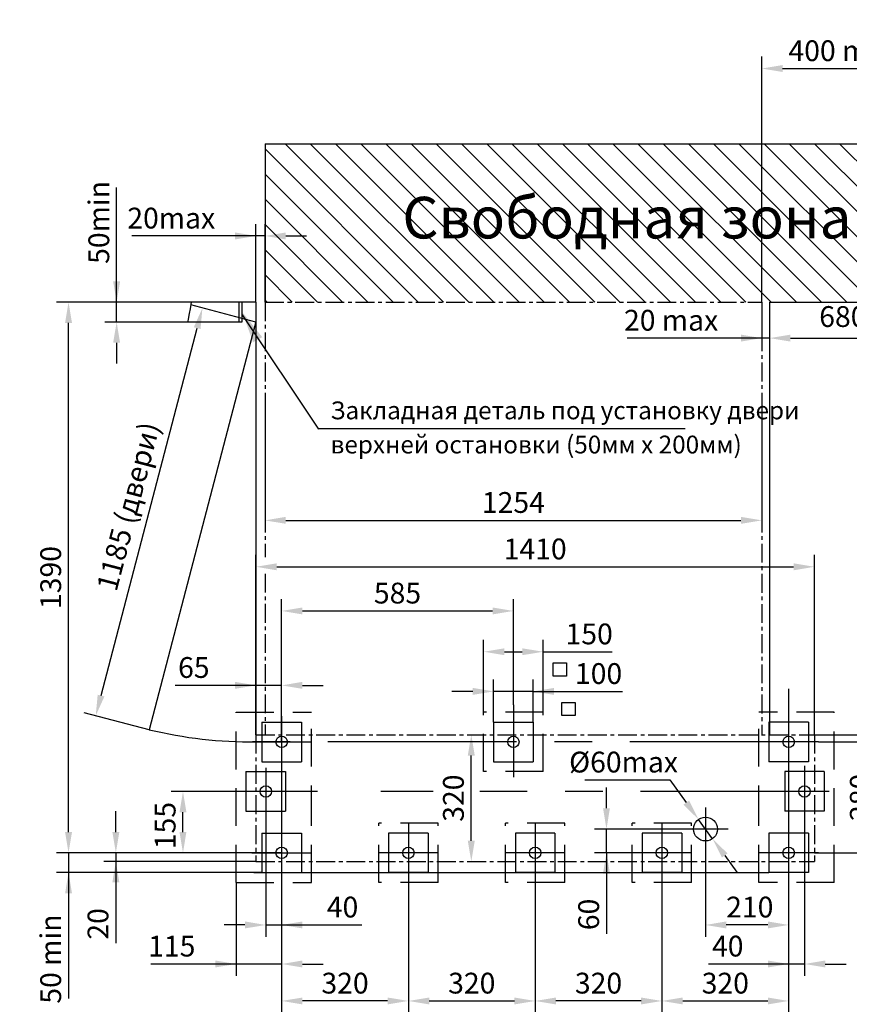
# Model space of a CAD drawing. Units: millimetres. Extents: x 257 to 862, y -77 to 763.
# Drawn here: x 457 to 597, y 66 to 232 of the extents above; entities that cross this region are included whole.
import ezdxf

# ---------------------------------------------------------------- set-up
doc = ezdxf.new("R2010")
doc.units = ezdxf.units.MM
doc.linetypes.add('CENTER', pattern=[50.8, 31.75, -6.35, 6.35, -6.35])
doc.linetypes.add('HIDDEN', pattern=[9.525, 6.35, -3.175])
doc.layers.add('ЕСКД_РАЗМЕРЫ', color=152, linetype='Continuous', lineweight=25)
doc.dimstyles.new('STANDARD$0', dxfattribs={"dimtxt": 3.5, "dimasz": 3.5, "dimexe": 2, "dimexo": 0, "dimgap": 1.25, "dimtad": 1, "dimdec": 3, "dimtxsty": 'Standard', "dimcen": 3.5, "dimclrd": 3, "dimclre": 1, "dimclrt": 3, "dimadec": 0, "dimazin": 2, "dimtfac": 1, "dimtdec": 3, "dimtmove": 0, "dimatfit": 3, "dimfxl": 1, "dimtolj": 1, "dimarcsym": 0})
doc.dimstyles.new('STANDARD$3', dxfattribs={"dimtxt": 3.5, "dimasz": 3.5, "dimexe": 2, "dimexo": 0, "dimgap": 1.25, "dimtad": 1, "dimtoh": 1, "dimdec": 3, "dimdsep": 46, "dimtxsty": 'Standard', "dimcen": 3.5, "dimclrd": 3, "dimclre": 1, "dimclrt": 3, "dimadec": 0, "dimazin": 0, "dimtfac": 1, "dimtdec": 3, "dimtmove": 0, "dimatfit": 0, "dimfxl": 1, "dimtolj": 1, "dimarcsym": 0})

# ---------------------------------------------------------------- blocks, each defined once
blk = doc.blocks.new('*D168')
at = {"layer": 'Defpoints', "color": 0}
for p in [(473.43, 184.25), (486.03, 184.25), (485.44, 180.91)]:
    blk.add_point(p, dxfattribs=at)
at = {"layer": 'ЕСКД_РАЗМЕРЫ', "color": 3, "linetype": 'Continuous', "lineweight": -2}
for p, q in [((473.43, 184.25), (473.43, 203.55)), ((473.43, 187.75), (473.43, 191.25)), ((473.43, 180.91), (473.43, 184.25)), ((473.43, 177.41), (473.43, 173.91))]:
    blk.add_line(p, q, dxfattribs=at)
at = {"layer": 'ЕСКД_РАЗМЕРЫ', "color": 1, "linetype": 'Continuous', "lineweight": -2}
for p, q in [((486.03, 184.25), (471.43, 184.25)), ((485.44, 180.91), (471.43, 180.91))]:
    blk.add_line(p, q, dxfattribs=at)
at = {"layer": 'ЕСКД_РАЗМЕРЫ', "color": 3}
for points in [[(472.84, 187.75), (474.01, 187.75), (473.43, 184.25)], [(474.01, 177.41), (472.84, 177.41), (473.43, 180.91)]]:
    blk.add_solid(points, dxfattribs=at)
at = {"layer": 'ЕСКД_РАЗМЕРЫ', "color": 3, "linetype": 'Continuous', "insert": (470.43, 197.67), "char_height": 3.5, "attachment_point": 5, "rotation": 90}
blk.add_mtext('\\A1;\\A1;50min', dxfattribs=at)
blk = doc.blocks.new('*D169')
at = {"layer": 'Defpoints', "color": 0}
for p in [(496.19, 91.58), (465.33, 88.25), (497.87, 88.25)]:
    blk.add_point(p, dxfattribs=at)
at = {"layer": 'ЕСКД_РАЗМЕРЫ', "color": 3, "linetype": 'Continuous', "lineweight": -2}
for p, q in [((465.33, 95.08), (465.33, 98.58)), ((465.33, 91.58), (465.33, 88.25)), ((465.33, 88.25), (465.33, 67.07)), ((465.33, 84.75), (465.33, 81.25))]:
    blk.add_line(p, q, dxfattribs=at)
at = {"layer": 'ЕСКД_РАЗМЕРЫ', "color": 1, "linetype": 'Continuous', "lineweight": -2}
for p, q in [((496.19, 91.58), (463.33, 91.58)), ((497.87, 88.25), (463.33, 88.25))]:
    blk.add_line(p, q, dxfattribs=at)
at = {"layer": 'ЕСКД_РАЗМЕРЫ', "color": 3}
for points in [[(464.75, 95.08), (465.92, 95.08), (465.33, 91.58)], [(465.92, 84.75), (464.75, 84.75), (465.33, 88.25)]]:
    blk.add_solid(points, dxfattribs=at)
at = {"layer": 'ЕСКД_РАЗМЕРЫ', "color": 3, "linetype": 'Continuous', "insert": (462.33, 73.7), "char_height": 3.5, "attachment_point": 5, "rotation": 90}
blk.add_mtext('\\A1;\\A1;50 min', dxfattribs=at)
blk = doc.blocks.new('*D170')
at = {"layer": 'Defpoints', "color": 0}
for p in [(501.2, 88.25), (493.53, 86.58), (493.53, 72.87)]:
    blk.add_point(p, dxfattribs=at)
at = {"layer": 'ЕСКД_РАЗМЕРЫ', "color": 1, "linetype": 'Continuous', "lineweight": -2}
for p, q in [((501.2, 88.25), (501.2, 70.87)), ((493.53, 86.58), (493.53, 70.87))]:
    blk.add_line(p, q, dxfattribs=at)
at = {"layer": 'ЕСКД_РАЗМЕРЫ', "color": 3, "linetype": 'Continuous', "lineweight": -2}
for p, q in [((493.53, 72.87), (479.21, 72.87)), ((490.03, 72.87), (486.53, 72.87)), ((501.2, 72.87), (493.53, 72.87)), ((504.7, 72.87), (508.2, 72.87))]:
    blk.add_line(p, q, dxfattribs=at)
at = {"layer": 'ЕСКД_РАЗМЕРЫ', "color": 3}
for points in [[(490.03, 72.29), (490.03, 73.46), (493.53, 72.87)], [(504.7, 73.46), (504.7, 72.29), (501.2, 72.87)]]:
    blk.add_solid(points, dxfattribs=at)
at = {"layer": 'ЕСКД_РАЗМЕРЫ', "color": 3, "linetype": 'Continuous', "insert": (482.71, 75.88), "char_height": 3.5, "attachment_point": 5}
blk.add_mtext('\\A1;115', dxfattribs=at)
blk = doc.blocks.new('*D171')
at = {"layer": 'Defpoints', "color": 0}
for p in [(501.2, 88.25), (522.53, 86.57), (501.2, 66.65)]:
    blk.add_point(p, dxfattribs=at)
at = {"layer": 'ЕСКД_РАЗМЕРЫ', "color": 1, "linetype": 'Continuous', "lineweight": -2}
for p, q in [((501.2, 88.25), (501.2, 64.65)), ((522.53, 86.57), (522.53, 64.65))]:
    blk.add_line(p, q, dxfattribs=at)
at = {"layer": 'ЕСКД_РАЗМЕРЫ', "color": 3, "linetype": 'Continuous', "lineweight": -2}
blk.add_line((519.03, 66.65), (504.7, 66.65), dxfattribs=at)
at = {"layer": 'ЕСКД_РАЗМЕРЫ', "color": 3}
for points in [[(504.7, 67.23), (504.7, 66.07), (501.2, 66.65)], [(519.03, 66.07), (519.03, 67.23), (522.53, 66.65)]]:
    blk.add_solid(points, dxfattribs=at)
at = {"layer": 'ЕСКД_РАЗМЕРЫ', "color": 3, "linetype": 'Continuous', "insert": (511.87, 69.65), "char_height": 3.5, "attachment_point": 5}
blk.add_mtext('\\A1;320', dxfattribs=at)
blk = doc.blocks.new('*D172')
at = {"layer": 'Defpoints', "color": 0}
for p in [(522.53, 86.57), (543.87, 86.57), (543.87, 66.65)]:
    blk.add_point(p, dxfattribs=at)
at = {"layer": 'ЕСКД_РАЗМЕРЫ', "color": 1, "linetype": 'Continuous', "lineweight": -2}
for p, q in [((522.53, 86.57), (522.53, 64.65)), ((543.87, 86.57), (543.87, 64.65))]:
    blk.add_line(p, q, dxfattribs=at)
at = {"layer": 'ЕСКД_РАЗМЕРЫ', "color": 3, "linetype": 'Continuous', "lineweight": -2}
blk.add_line((526.03, 66.65), (540.37, 66.65), dxfattribs=at)
at = {"layer": 'ЕСКД_РАЗМЕРЫ', "color": 3}
for points in [[(526.03, 67.23), (526.03, 66.07), (522.53, 66.65)], [(540.37, 66.07), (540.37, 67.23), (543.87, 66.65)]]:
    blk.add_solid(points, dxfattribs=at)
at = {"layer": 'ЕСКД_РАЗМЕРЫ', "color": 3, "linetype": 'Continuous', "insert": (533.2, 69.65), "char_height": 3.5, "attachment_point": 5}
blk.add_mtext('\\A1;320', dxfattribs=at)
blk = doc.blocks.new('*D173')
at = {"layer": 'Defpoints', "color": 0}
for p in [(543.87, 86.57), (565.2, 86.57), (543.87, 66.65)]:
    blk.add_point(p, dxfattribs=at)
at = {"layer": 'ЕСКД_РАЗМЕРЫ', "color": 1, "linetype": 'Continuous', "lineweight": -2}
for p, q in [((543.87, 86.57), (543.87, 64.65)), ((565.2, 86.57), (565.2, 64.65))]:
    blk.add_line(p, q, dxfattribs=at)
at = {"layer": 'ЕСКД_РАЗМЕРЫ', "color": 3, "linetype": 'Continuous', "lineweight": -2}
blk.add_line((561.7, 66.65), (547.37, 66.65), dxfattribs=at)
at = {"layer": 'ЕСКД_РАЗМЕРЫ', "color": 3}
for points in [[(547.37, 67.23), (547.37, 66.07), (543.87, 66.65)], [(561.7, 66.07), (561.7, 67.23), (565.2, 66.65)]]:
    blk.add_solid(points, dxfattribs=at)
at = {"layer": 'ЕСКД_РАЗМЕРЫ', "color": 3, "linetype": 'Continuous', "insert": (554.53, 69.65), "char_height": 3.5, "attachment_point": 5}
blk.add_mtext('\\A1;320', dxfattribs=at)
blk = doc.blocks.new('*D174')
at = {"layer": 'Defpoints', "color": 0}
for p in [(586.53, 91.58), (565.2, 86.57), (586.53, 66.65)]:
    blk.add_point(p, dxfattribs=at)
at = {"layer": 'ЕСКД_РАЗМЕРЫ', "color": 1, "linetype": 'Continuous', "lineweight": -2}
for p, q in [((586.53, 91.58), (586.53, 64.65)), ((565.2, 86.57), (565.2, 64.65))]:
    blk.add_line(p, q, dxfattribs=at)
at = {"layer": 'ЕСКД_РАЗМЕРЫ', "color": 3, "linetype": 'Continuous', "lineweight": -2}
blk.add_line((568.7, 66.65), (583.03, 66.65), dxfattribs=at)
at = {"layer": 'ЕСКД_РАЗМЕРЫ', "color": 3}
for points in [[(568.7, 67.23), (568.7, 66.07), (565.2, 66.65)], [(583.03, 66.07), (583.03, 67.23), (586.53, 66.65)]]:
    blk.add_solid(points, dxfattribs=at)
at = {"layer": 'ЕСКД_РАЗМЕРЫ', "color": 3, "linetype": 'Continuous', "insert": (575.87, 69.65), "char_height": 3.5, "attachment_point": 5}
blk.add_mtext('\\A1;320', dxfattribs=at)
blk = doc.blocks.new('*D175')
at = {"layer": 'Defpoints', "color": 0}
for p in [(591.55, 110.25), (601.6, 110.25), (590.87, 91.58)]:
    blk.add_point(p, dxfattribs=at)
at = {"layer": 'ЕСКД_РАЗМЕРЫ', "color": 1, "linetype": 'Continuous', "lineweight": -2}
for p, q in [((591.55, 110.25), (603.6, 110.25)), ((590.87, 91.58), (603.6, 91.58))]:
    blk.add_line(p, q, dxfattribs=at)
at = {"layer": 'ЕСКД_РАЗМЕРЫ', "color": 3, "linetype": 'Continuous', "lineweight": -2}
blk.add_line((601.6, 95.08), (601.6, 106.75), dxfattribs=at)
at = {"layer": 'ЕСКД_РАЗМЕРЫ', "color": 3}
for points in [[(602.18, 106.75), (601.01, 106.75), (601.6, 110.25)], [(601.01, 95.08), (602.18, 95.08), (601.6, 91.58)]]:
    blk.add_solid(points, dxfattribs=at)
at = {"layer": 'ЕСКД_РАЗМЕРЫ', "color": 3, "linetype": 'Continuous', "insert": (598.59, 100.91), "char_height": 3.5, "attachment_point": 5, "rotation": 90}
blk.add_mtext('\\A1;280', dxfattribs=at)
blk = doc.blocks.new('*D176')
at = {"layer": 'Defpoints', "color": 0}
for p in [(540.2, 132.29), (540.2, 116.48), (501.2, 113.58)]:
    blk.add_point(p, dxfattribs=at)
at = {"layer": 'ЕСКД_РАЗМЕРЫ', "color": 1, "linetype": 'Continuous', "lineweight": -2}
for p, q in [((501.2, 113.58), (501.2, 134.29)), ((540.2, 116.48), (540.2, 134.29))]:
    blk.add_line(p, q, dxfattribs=at)
at = {"layer": 'ЕСКД_РАЗМЕРЫ', "color": 3, "linetype": 'Continuous', "lineweight": -2}
blk.add_line((504.7, 132.29), (536.7, 132.29), dxfattribs=at)
at = {"layer": 'ЕСКД_РАЗМЕРЫ', "color": 3}
for points in [[(504.7, 132.87), (504.7, 131.7), (501.2, 132.29)], [(536.7, 131.7), (536.7, 132.87), (540.2, 132.29)]]:
    blk.add_solid(points, dxfattribs=at)
at = {"layer": 'ЕСКД_РАЗМЕРЫ', "color": 3, "linetype": 'Continuous', "insert": (520.7, 135.29), "char_height": 3.5, "attachment_point": 5}
blk.add_mtext('\\A1;585', dxfattribs=at)
blk = doc.blocks.new('*D177')
at = {"layer": 'Defpoints', "color": 0}
for p in [(484.59, 101.91), (495.2, 101.91), (497.87, 91.58)]:
    blk.add_point(p, dxfattribs=at)
at = {"layer": 'ЕСКД_РАЗМЕРЫ', "color": 1, "linetype": 'Continuous', "lineweight": -2}
for p, q in [((495.2, 101.91), (482.59, 101.91)), ((497.87, 91.58), (482.59, 91.58))]:
    blk.add_line(p, q, dxfattribs=at)
at = {"layer": 'ЕСКД_РАЗМЕРЫ', "color": 3, "linetype": 'Continuous', "lineweight": -2}
blk.add_line((484.59, 95.08), (484.59, 98.41), dxfattribs=at)
at = {"layer": 'ЕСКД_РАЗМЕРЫ', "color": 3}
for points in [[(485.17, 98.41), (484.01, 98.41), (484.59, 101.91)], [(484.01, 95.08), (485.17, 95.08), (484.59, 91.58)]]:
    blk.add_solid(points, dxfattribs=at)
at = {"layer": 'ЕСКД_РАЗМЕРЫ', "color": 3, "linetype": 'Continuous', "insert": (481.59, 96.17), "char_height": 3.5, "attachment_point": 5, "rotation": 90}
blk.add_mtext('\\A1;155', dxfattribs=at)
blk = doc.blocks.new('*D178')
at = {"layer": 'Defpoints', "color": 0}
for p in [(501.2, 114.55), (498.53, 101.82), (501.2, 79.44)]:
    blk.add_point(p, dxfattribs=at)
at = {"layer": 'ЕСКД_РАЗМЕРЫ', "color": 1, "linetype": 'Continuous', "lineweight": -2}
for p, q in [((501.2, 114.55), (501.2, 77.44)), ((498.53, 101.82), (498.53, 77.44))]:
    blk.add_line(p, q, dxfattribs=at)
at = {"layer": 'ЕСКД_РАЗМЕРЫ', "color": 3, "linetype": 'Continuous', "lineweight": -2}
for p, q in [((495.03, 79.44), (491.53, 79.44)), ((498.53, 79.44), (501.2, 79.44)), ((501.2, 79.44), (514.71, 79.44)), ((504.7, 79.44), (508.2, 79.44))]:
    blk.add_line(p, q, dxfattribs=at)
at = {"layer": 'ЕСКД_РАЗМЕРЫ', "color": 3}
for points in [[(495.03, 78.86), (495.03, 80.03), (498.53, 79.44)], [(504.7, 80.03), (504.7, 78.86), (501.2, 79.44)]]:
    blk.add_solid(points, dxfattribs=at)
at = {"layer": 'ЕСКД_РАЗМЕРЫ', "color": 3, "linetype": 'Continuous', "insert": (511.45, 82.45), "char_height": 3.5, "attachment_point": 5}
blk.add_mtext('\\A1;40', dxfattribs=at)
blk = doc.blocks.new('*D179')
at = {"layer": 'Defpoints', "color": 0}
for p in [(589.2, 97.33), (586.53, 91.58), (586.53, 72.87)]:
    blk.add_point(p, dxfattribs=at)
at = {"layer": 'ЕСКД_РАЗМЕРЫ', "color": 1, "linetype": 'Continuous', "lineweight": -2}
for p, q in [((589.2, 97.33), (589.2, 70.87)), ((586.53, 91.58), (586.53, 70.87))]:
    blk.add_line(p, q, dxfattribs=at)
at = {"layer": 'ЕСКД_РАЗМЕРЫ', "color": 3, "linetype": 'Continuous', "lineweight": -2}
for p, q in [((586.53, 72.87), (573.03, 72.87)), ((583.03, 72.87), (579.53, 72.87)), ((589.2, 72.87), (586.53, 72.87)), ((592.7, 72.87), (596.2, 72.87))]:
    blk.add_line(p, q, dxfattribs=at)
at = {"layer": 'ЕСКД_РАЗМЕРЫ', "color": 3}
for points in [[(583.03, 72.29), (583.03, 73.46), (586.53, 72.87)], [(592.7, 73.46), (592.7, 72.29), (589.2, 72.87)]]:
    blk.add_solid(points, dxfattribs=at)
at = {"layer": 'ЕСКД_РАЗМЕРЫ', "color": 3, "linetype": 'Continuous', "insert": (576.28, 75.88), "char_height": 3.5, "attachment_point": 5}
blk.add_mtext('\\A1;40', dxfattribs=at)
blk = doc.blocks.new('*D180')
at = {"layer": 'Defpoints', "color": 0}
for p in [(465.33, 184.25), (486.03, 184.25), (497.87, 91.58)]:
    blk.add_point(p, dxfattribs=at)
at = {"layer": 'ЕСКД_РАЗМЕРЫ', "color": 1, "linetype": 'Continuous', "lineweight": -2}
for p, q in [((486.03, 184.25), (463.33, 184.25)), ((497.87, 91.58), (463.33, 91.58))]:
    blk.add_line(p, q, dxfattribs=at)
at = {"layer": 'ЕСКД_РАЗМЕРЫ', "color": 3, "linetype": 'Continuous', "lineweight": -2}
blk.add_line((465.33, 95.08), (465.33, 180.75), dxfattribs=at)
at = {"layer": 'ЕСКД_РАЗМЕРЫ', "color": 3}
for points in [[(465.92, 180.75), (464.75, 180.75), (465.33, 184.25)], [(464.75, 95.08), (465.92, 95.08), (465.33, 91.58)]]:
    blk.add_solid(points, dxfattribs=at)
at = {"layer": 'ЕСКД_РАЗМЕРЫ', "color": 3, "linetype": 'Continuous', "insert": (462.33, 137.91), "char_height": 3.5, "attachment_point": 5, "rotation": 90}
blk.add_mtext('\\A1;1390', dxfattribs=at)
blk = doc.blocks.new('*D181')
at = {"layer": 'Defpoints', "color": 0}
for p in [(582, 184.25), (583.33, 184.25), (582, 178.2)]:
    blk.add_point(p, dxfattribs=at)
at = {"layer": 'ЕСКД_РАЗМЕРЫ', "color": 1, "linetype": 'Continuous', "lineweight": -2}
for p, q in [((582, 184.25), (582, 176.2)), ((583.33, 184.25), (583.33, 176.2))]:
    blk.add_line(p, q, dxfattribs=at)
at = {"layer": 'ЕСКД_РАЗМЕРЫ', "color": 3, "linetype": 'Continuous', "lineweight": -2}
for p, q in [((582, 178.2), (559.37, 178.2)), ((578.5, 178.2), (575, 178.2)), ((583.33, 178.2), (582, 178.2)), ((586.83, 178.2), (590.33, 178.2))]:
    blk.add_line(p, q, dxfattribs=at)
at = {"layer": 'ЕСКД_РАЗМЕРЫ', "color": 3}
for points in [[(578.5, 177.62), (578.5, 178.79), (582, 178.2)], [(586.83, 178.79), (586.83, 177.62), (583.33, 178.2)]]:
    blk.add_solid(points, dxfattribs=at)
at = {"layer": 'ЕСКД_РАЗМЕРЫ', "color": 3, "linetype": 'Continuous', "insert": (566.75, 181.21), "char_height": 3.5, "attachment_point": 5}
blk.add_mtext('\\A1;\\A1;20 max', dxfattribs=at)
blk = doc.blocks.new('*D182')
at = {"layer": 'Defpoints', "color": 0}
for p in [(583.33, 184.25), (628.67, 184.25), (628.67, 178.2)]:
    blk.add_point(p, dxfattribs=at)
at = {"layer": 'ЕСКД_РАЗМЕРЫ', "color": 1, "linetype": 'Continuous', "lineweight": -2}
for p, q in [((583.33, 184.25), (583.33, 176.2)), ((628.67, 184.25), (628.67, 176.2))]:
    blk.add_line(p, q, dxfattribs=at)
at = {"layer": 'ЕСКД_РАЗМЕРЫ', "color": 3, "linetype": 'Continuous', "lineweight": -2}
blk.add_line((586.83, 178.2), (625.17, 178.2), dxfattribs=at)
at = {"layer": 'ЕСКД_РАЗМЕРЫ', "color": 3}
for points in [[(586.83, 178.79), (586.83, 177.62), (583.33, 178.2)], [(625.17, 177.62), (625.17, 178.79), (628.67, 178.2)]]:
    blk.add_solid(points, dxfattribs=at)
at = {"layer": 'ЕСКД_РАЗМЕРЫ', "color": 3, "linetype": 'Continuous', "insert": (606, 181.83), "char_height": 3.5, "attachment_point": 5}
blk.add_mtext('\\A1;\\A1;680 (пандус)', dxfattribs=at)
blk = doc.blocks.new('*D183')
at = {"layer": 'Defpoints', "color": 0}
for p in [(496.87, 119.76), (496.87, 111.45), (501.2, 110.25)]:
    blk.add_point(p, dxfattribs=at)
at = {"layer": 'ЕСКД_РАЗМЕРЫ', "color": 1, "linetype": 'Continuous', "lineweight": -2}
for p, q in [((496.87, 111.45), (496.87, 121.76)), ((501.2, 110.25), (501.2, 121.76))]:
    blk.add_line(p, q, dxfattribs=at)
at = {"layer": 'ЕСКД_РАЗМЕРЫ', "color": 3, "linetype": 'Continuous', "lineweight": -2}
for p, q in [((496.87, 119.76), (483.29, 119.76)), ((493.37, 119.76), (489.87, 119.76)), ((501.2, 119.76), (496.87, 119.76)), ((504.7, 119.76), (508.2, 119.76))]:
    blk.add_line(p, q, dxfattribs=at)
at = {"layer": 'ЕСКД_РАЗМЕРЫ', "color": 3}
for points in [[(493.37, 119.18), (493.37, 120.35), (496.87, 119.76)], [(504.7, 120.35), (504.7, 119.18), (501.2, 119.76)]]:
    blk.add_solid(points, dxfattribs=at)
at = {"layer": 'ЕСКД_РАЗМЕРЫ', "color": 3, "linetype": 'Continuous', "insert": (486.42, 122.77), "char_height": 3.5, "attachment_point": 5}
blk.add_mtext('\\A1;65', dxfattribs=at)
blk = doc.blocks.new('*D184')
at = {"layer": 'Defpoints', "color": 0}
for p in [(533.12, 111.45), (533.12, 111.45), (533.12, 90.11)]:
    blk.add_point(p, dxfattribs=at)
at = {"layer": 'ЕСКД_РАЗМЕРЫ', "color": 1, "linetype": 'Continuous', "lineweight": -2}
for p, q in [((533.12, 111.45), (535.12, 111.45)), ((533.12, 90.11), (535.12, 90.11))]:
    blk.add_line(p, q, dxfattribs=at)
at = {"layer": 'ЕСКД_РАЗМЕРЫ', "color": 3, "linetype": 'Continuous', "lineweight": -2}
blk.add_line((533.12, 93.61), (533.12, 107.95), dxfattribs=at)
at = {"layer": 'ЕСКД_РАЗМЕРЫ', "color": 3}
for points in [[(533.7, 107.95), (532.53, 107.95), (533.12, 111.45)], [(532.53, 93.61), (533.7, 93.61), (533.12, 90.11)]]:
    blk.add_solid(points, dxfattribs=at)
at = {"layer": 'ЕСКД_РАЗМЕРЫ', "color": 3, "linetype": 'Continuous', "insert": (530.11, 100.78), "char_height": 3.5, "attachment_point": 5, "rotation": 90}
blk.add_mtext('\\A1;320', dxfattribs=at)
blk = doc.blocks.new('*D185')
at = {"layer": 'Defpoints', "color": 0}
for p in [(498.4, 168.59), (582, 168.59), (582, 147.53)]:
    blk.add_point(p, dxfattribs=at)
at = {"layer": 'ЕСКД_РАЗМЕРЫ', "color": 1, "linetype": 'Continuous', "lineweight": -2}
for p, q in [((498.4, 168.59), (498.4, 145.53)), ((582, 168.59), (582, 145.53))]:
    blk.add_line(p, q, dxfattribs=at)
at = {"layer": 'ЕСКД_РАЗМЕРЫ', "color": 3, "linetype": 'Continuous', "lineweight": -2}
blk.add_line((501.9, 147.53), (578.5, 147.53), dxfattribs=at)
at = {"layer": 'ЕСКД_РАЗМЕРЫ', "color": 3}
for points in [[(501.9, 148.12), (501.9, 146.95), (498.4, 147.53)], [(578.5, 146.95), (578.5, 148.12), (582, 147.53)]]:
    blk.add_solid(points, dxfattribs=at)
at = {"layer": 'ЕСКД_РАЗМЕРЫ', "color": 3, "linetype": 'Continuous', "insert": (540.2, 150.54), "char_height": 3.5, "attachment_point": 5}
blk.add_mtext('\\A1;1254', dxfattribs=at)
blk = doc.blocks.new('*D186')
at = {"layer": 'Defpoints', "color": 0}
for p in [(590.87, 139.72), (496.87, 111.45), (590.87, 111.45)]:
    blk.add_point(p, dxfattribs=at)
at = {"layer": 'ЕСКД_РАЗМЕРЫ', "color": 1, "linetype": 'Continuous', "lineweight": -2}
for p, q in [((496.87, 111.45), (496.87, 141.72)), ((590.87, 111.45), (590.87, 141.72))]:
    blk.add_line(p, q, dxfattribs=at)
at = {"layer": 'ЕСКД_РАЗМЕРЫ', "color": 3, "linetype": 'Continuous', "lineweight": -2}
blk.add_line((500.37, 139.72), (587.37, 139.72), dxfattribs=at)
at = {"layer": 'ЕСКД_РАЗМЕРЫ', "color": 3}
for points in [[(500.37, 140.3), (500.37, 139.13), (496.87, 139.72)], [(587.37, 139.13), (587.37, 140.3), (590.87, 139.72)]]:
    blk.add_solid(points, dxfattribs=at)
at = {"layer": 'ЕСКД_РАЗМЕРЫ', "color": 3, "linetype": 'Continuous', "insert": (543.87, 142.72), "char_height": 3.5, "attachment_point": 5}
blk.add_mtext('\\A1;1410', dxfattribs=at)
blk = doc.blocks.new('*D187')
at = {"layer": 'Defpoints', "color": 0}
for p in [(501.2, 91.58), (473.3, 90.11), (496.87, 90.11)]:
    blk.add_point(p, dxfattribs=at)
at = {"layer": 'ЕСКД_РАЗМЕРЫ', "color": 3, "linetype": 'Continuous', "lineweight": -2}
for p, q in [((473.3, 95.08), (473.3, 98.58)), ((473.3, 91.58), (473.3, 90.11)), ((473.3, 90.11), (473.3, 76.37)), ((473.3, 86.61), (473.3, 83.11))]:
    blk.add_line(p, q, dxfattribs=at)
at = {"layer": 'ЕСКД_РАЗМЕРЫ', "color": 1, "linetype": 'Continuous', "lineweight": -2}
for p, q in [((501.2, 91.58), (471.3, 91.58)), ((496.87, 90.11), (471.3, 90.11))]:
    blk.add_line(p, q, dxfattribs=at)
at = {"layer": 'ЕСКД_РАЗМЕРЫ', "color": 3}
for points in [[(472.71, 95.08), (473.88, 95.08), (473.3, 91.58)], [(473.88, 86.61), (472.71, 86.61), (473.3, 90.11)]]:
    blk.add_solid(points, dxfattribs=at)
at = {"layer": 'ЕСКД_РАЗМЕРЫ', "color": 3, "linetype": 'Continuous', "insert": (470.29, 79.62), "char_height": 3.5, "attachment_point": 5, "rotation": 90}
blk.add_mtext('\\A1;\\A1;20', dxfattribs=at)
blk = doc.blocks.new('*D188')
at = {"layer": 'Defpoints', "color": 0}
for p in [(545.2, 125.42), (535.2, 115.25), (545.2, 115.25)]:
    blk.add_point(p, dxfattribs=at)
at = {"layer": 'ЕСКД_РАЗМЕРЫ', "color": 1, "linetype": 'Continuous', "lineweight": -2}
for p, q in [((535.2, 115.25), (535.2, 127.42)), ((545.2, 115.25), (545.2, 127.42))]:
    blk.add_line(p, q, dxfattribs=at)
at = {"layer": 'ЕСКД_РАЗМЕРЫ', "color": 3, "linetype": 'Continuous', "lineweight": -2}
for p, q in [((538.7, 125.42), (541.7, 125.42)), ((545.2, 125.42), (556.84, 125.42))]:
    blk.add_line(p, q, dxfattribs=at)
at = {"layer": 'ЕСКД_РАЗМЕРЫ', "color": 3}
for points in [[(538.7, 126), (538.7, 124.84), (535.2, 125.42)], [(541.7, 124.84), (541.7, 126), (545.2, 125.42)]]:
    blk.add_solid(points, dxfattribs=at)
at = {"layer": 'ЕСКД_РАЗМЕРЫ', "color": 3, "linetype": 'Continuous', "insert": (552.96, 128.42), "char_height": 3.5, "attachment_point": 5}
blk.add_mtext('\\A1;150', dxfattribs=at)
blk = doc.blocks.new('*D189')
at = {"layer": 'Defpoints', "color": 0}
for p in [(536.87, 118.75), (536.87, 113.58), (543.53, 113.58)]:
    blk.add_point(p, dxfattribs=at)
at = {"layer": 'ЕСКД_РАЗМЕРЫ', "color": 1, "linetype": 'Continuous', "lineweight": -2}
for p, q in [((536.87, 113.58), (536.87, 120.75)), ((543.53, 113.58), (543.53, 120.75))]:
    blk.add_line(p, q, dxfattribs=at)
at = {"layer": 'ЕСКД_РАЗМЕРЫ', "color": 3, "linetype": 'Continuous', "lineweight": -2}
for p, q in [((533.37, 118.75), (529.87, 118.75)), ((543.53, 118.75), (536.87, 118.75)), ((543.53, 118.75), (558.54, 118.75)), ((547.03, 118.75), (550.53, 118.75))]:
    blk.add_line(p, q, dxfattribs=at)
at = {"layer": 'ЕСКД_РАЗМЕРЫ', "color": 3}
for points in [[(533.37, 118.16), (533.37, 119.33), (536.87, 118.75)], [(547.03, 119.33), (547.03, 118.16), (543.53, 118.75)]]:
    blk.add_solid(points, dxfattribs=at)
at = {"layer": 'ЕСКД_РАЗМЕРЫ', "color": 3, "linetype": 'Continuous', "insert": (554.54, 121.75), "char_height": 3.5, "attachment_point": 5}
blk.add_mtext('\\A1;100', dxfattribs=at)
blk = doc.blocks.new('*D191')
at = {"layer": 'Defpoints', "color": 0}
for p in [(496.87, 195.4), (496.87, 184.25), (498.4, 184.25)]:
    blk.add_point(p, dxfattribs=at)
at = {"layer": 'ЕСКД_РАЗМЕРЫ', "color": 1, "linetype": 'Continuous', "lineweight": -2}
for p, q in [((496.87, 184.25), (496.87, 197.4)), ((498.4, 184.25), (498.4, 197.4))]:
    blk.add_line(p, q, dxfattribs=at)
at = {"layer": 'ЕСКД_РАЗМЕРЫ', "color": 3, "linetype": 'Continuous', "lineweight": -2}
for p, q in [((496.87, 195.4), (475.99, 195.4)), ((493.37, 195.4), (489.87, 195.4)), ((498.4, 195.4), (496.87, 195.4)), ((501.9, 195.4), (505.4, 195.4))]:
    blk.add_line(p, q, dxfattribs=at)
at = {"layer": 'ЕСКД_РАЗМЕРЫ', "color": 3}
for points in [[(493.37, 194.81), (493.37, 195.98), (496.87, 195.4)], [(501.9, 195.98), (501.9, 194.81), (498.4, 195.4)]]:
    blk.add_solid(points, dxfattribs=at)
at = {"layer": 'ЕСКД_РАЗМЕРЫ', "color": 3, "linetype": 'Continuous', "insert": (482.62, 198.4), "char_height": 3.5, "attachment_point": 5}
blk.add_mtext('\\A1;\\A1;20max', dxfattribs=at)
blk = doc.blocks.new('*D192')
at = {"layer": 'Defpoints', "color": 0}
for p in [(608.67, 223.57), (608.67, 210.91), (582, 184.25)]:
    blk.add_point(p, dxfattribs=at)
at = {"layer": 'ЕСКД_РАЗМЕРЫ', "color": 1, "linetype": 'Continuous', "lineweight": -2}
for p, q in [((582, 184.25), (582, 225.57)), ((608.67, 210.91), (608.67, 225.57))]:
    blk.add_line(p, q, dxfattribs=at)
at = {"layer": 'ЕСКД_РАЗМЕРЫ', "color": 3, "linetype": 'Continuous', "lineweight": -2}
blk.add_line((585.5, 223.57), (605.17, 223.57), dxfattribs=at)
at = {"layer": 'ЕСКД_РАЗМЕРЫ', "color": 3}
for points in [[(585.5, 224.15), (585.5, 222.99), (582, 223.57)], [(605.17, 222.99), (605.17, 224.15), (608.67, 223.57)]]:
    blk.add_solid(points, dxfattribs=at)
at = {"layer": 'ЕСКД_РАЗМЕРЫ', "color": 3, "linetype": 'Continuous', "insert": (595.33, 226.57), "char_height": 3.5, "attachment_point": 5}
blk.add_mtext('\\A1;\\A1;400 min', dxfattribs=at)
blk = doc.blocks.new('*D193')
at = {"layer": 'Defpoints', "color": 0}
for p in [(487.87, 183.27), (496.87, 180.91), (478.91, 112.3)]:
    blk.add_point(p, dxfattribs=at)
at = {"layer": 'ЕСКД_РАЗМЕРЫ', "color": 1, "linetype": 'Continuous', "lineweight": -2}
for p, q in [((496.87, 180.91), (485.93, 183.78)), ((478.91, 112.3), (467.98, 115.16))]:
    blk.add_line(p, q, dxfattribs=at)
at = {"layer": 'ЕСКД_РАЗМЕРЫ', "color": 3, "linetype": 'Continuous', "lineweight": -2}
blk.add_line((470.8, 118.04), (486.98, 179.88), dxfattribs=at)
at = {"layer": 'ЕСКД_РАЗМЕРЫ', "color": 3}
for points in [[(487.55, 179.74), (486.42, 180.03), (487.87, 183.27)], [(470.24, 118.19), (471.37, 117.89), (469.91, 114.66)]]:
    blk.add_solid(points, dxfattribs=at)
at = {"layer": 'ЕСКД_РАЗМЕРЫ', "color": 3, "linetype": 'Continuous', "insert": (475.38, 149.88), "char_height": 3.5, "attachment_point": 5, "rotation": 75.3373}
blk.add_mtext('\\A1;\\A1;1185 (двери)', dxfattribs=at)
blk = doc.blocks.new('*D195')
at = {"layer": 'ЕСКД_РАЗМЕРЫ', "color": 3, "lineweight": -2}
for p, q in [((552.2, 103.84), (566.52, 103.84)), ((566.52, 103.84), (569.3, 100.03)), ((573.71, 93.96), (571.36, 97.2)), ((575.77, 91.13), (577.83, 88.3))]:
    blk.add_line(p, q, dxfattribs=at)
at = {"layer": 'ЕСКД_РАЗМЕРЫ', "color": 3}
for points in [[(568.83, 99.69), (569.77, 100.37), (571.36, 97.2)], [(576.24, 91.48), (575.3, 90.79), (573.71, 93.96)]]:
    blk.add_solid(points, dxfattribs=at)
at = {"layer": 'ЕСКД_РАЗМЕРЫ', "color": 3, "linetype": 'Continuous', "insert": (558.74, 106.85), "char_height": 3.5, "attachment_point": 5}
blk.add_mtext('\\A1;\\A1;%%c60max', dxfattribs=at)
blk = doc.blocks.new('*D196')
at = {"layer": 'Defpoints', "color": 0}
for p in [(572.53, 91.98), (586.53, 88.25), (572.53, 79.44)]:
    blk.add_point(p, dxfattribs=at)
at = {"layer": 'ЕСКД_РАЗМЕРЫ', "color": 1, "linetype": 'Continuous', "lineweight": -2}
for p, q in [((572.53, 91.98), (572.53, 77.44)), ((586.53, 88.25), (586.53, 77.44))]:
    blk.add_line(p, q, dxfattribs=at)
at = {"layer": 'ЕСКД_РАЗМЕРЫ', "color": 3, "linetype": 'Continuous', "lineweight": -2}
blk.add_line((583.03, 79.44), (576.03, 79.44), dxfattribs=at)
at = {"layer": 'ЕСКД_РАЗМЕРЫ', "color": 3}
for points in [[(576.03, 80.03), (576.03, 78.86), (572.53, 79.44)], [(583.03, 78.86), (583.03, 80.03), (586.53, 79.44)]]:
    blk.add_solid(points, dxfattribs=at)
at = {"layer": 'ЕСКД_РАЗМЕРЫ', "color": 3, "linetype": 'Continuous', "insert": (579.99, 82.45), "char_height": 3.5, "attachment_point": 5}
blk.add_mtext('\\A1;210', dxfattribs=at)
blk = doc.blocks.new('*D197')
at = {"layer": 'Defpoints', "color": 0}
for p in [(555.87, 95.58), (568.73, 95.58), (560.19, 91.58)]:
    blk.add_point(p, dxfattribs=at)
at = {"layer": 'ЕСКД_РАЗМЕРЫ', "color": 3, "linetype": 'Continuous', "lineweight": -2}
for p, q in [((555.87, 99.08), (555.87, 102.58)), ((555.87, 91.58), (555.87, 95.58)), ((555.87, 91.58), (555.87, 77.96)), ((555.87, 88.08), (555.87, 84.58))]:
    blk.add_line(p, q, dxfattribs=at)
at = {"layer": 'ЕСКД_РАЗМЕРЫ', "color": 1, "linetype": 'Continuous', "lineweight": -2}
for p, q in [((568.73, 95.58), (553.87, 95.58)), ((560.19, 91.58), (553.87, 91.58))]:
    blk.add_line(p, q, dxfattribs=at)
at = {"layer": 'ЕСКД_РАЗМЕРЫ', "color": 3}
for points in [[(555.29, 99.08), (556.45, 99.08), (555.87, 95.58)], [(556.45, 88.08), (555.29, 88.08), (555.87, 91.58)]]:
    blk.add_solid(points, dxfattribs=at)
at = {"layer": 'ЕСКД_РАЗМЕРЫ', "color": 3, "linetype": 'Continuous', "insert": (552.87, 81.21), "char_height": 3.5, "attachment_point": 5, "rotation": 90}
blk.add_mtext('\\A1;60', dxfattribs=at)

msp = doc.modelspace()

# ---------------------------------------------------------------- hatches: boundary and pattern name
at = {"linetype": 'Continuous'}
h = msp.add_hatch(dxfattribs=at)
h.set_pattern_fill('_USER', color=1, scale=3, angle=45, style=0, pattern_type=0)
h.set_pattern_definition([(315, (-413.996, -782.5078), (-2.1213203, -2.1213203), [])])
h.paths.add_polyline_path([(608.666767, 184.248156), (498.400101, 184.248156), (498.400101, 210.914823), (608.666767, 210.914823)])
h.paths.add_polyline_path([(511.489613, 204.179057), (582.693471, 204.179057), (582.693471, 191.713067), (511.489613, 191.713067)], flags=24)

# ---------------------------------------------------------------- linework, layer by layer
at = {"color": 1, "linetype": 'Continuous', "ltscale": 0.1}
for q in [(608.666767, 210.914823), (498.400101, 184.248156)]:
    msp.add_line((498.400101, 210.914823), q, dxfattribs=at)
at = {"color": 7, "linetype": 'Continuous'}
for p, q in [((496.866767, 184.248156), (486.032496, 184.248156)), ((494.044457, 180.914823), (494.044457, 184.248156)), ((494.577791, 180.914823), (494.577791, 184.248156)), ((496.866767, 184.248156), (496.866767, 111.448156)), ((583.333434, 184.248156), (583.333434, 111.448156)), ((583.333434, 184.248156), (628.666767, 184.248156)), ((485.444329, 180.914823), (494.577791, 180.914823)), ((497.866767, 113.58149), (504.533434, 113.58149)), ((497.866767, 113.58149), (497.866767, 106.914823)), ((504.533434, 113.58149), (504.533434, 106.914823)), ((536.866767, 113.58149), (536.866767, 106.914823)), ((536.866767, 113.58149), (543.533434, 113.58149)), ((543.533434, 113.58149), (543.533434, 106.914823)), ((583.200101, 113.58149), (583.200101, 106.914823)), ((589.866767, 113.58149), (583.200101, 113.58149)), ((589.866767, 113.58149), (589.866767, 106.914823)), ((590.866767, 111.448156), (628.666767, 111.448156)), ((497.866767, 106.914823), (504.533434, 106.914823)), ((536.866767, 106.914823), (543.533434, 106.914823)), ((589.866767, 106.914823), (583.200101, 106.914823)), ((495.200101, 105.248156), (501.866767, 105.248156)), ((495.200101, 105.248156), (495.200101, 98.58149)), ((501.866767, 105.248156), (501.866767, 98.58149)), ((585.866767, 105.248156), (585.866767, 98.58149)), ((592.533434, 105.248156), (585.866767, 105.248156)), ((592.533434, 105.248156), (592.533434, 98.58149)), ((495.200101, 98.58149), (501.866767, 98.58149)), ((592.533434, 98.58149), (585.866767, 98.58149)), ((497.866767, 94.914823), (497.866767, 88.248156)), ((497.866767, 94.914823), (504.533434, 94.914823)), ((504.533434, 94.914823), (504.533434, 88.248156)), ((525.866767, 94.914823), (519.200101, 94.914823)), ((519.200101, 94.914823), (519.200101, 88.248156)), ((525.866767, 94.914823), (525.866767, 88.248156)), ((540.533434, 94.914823), (540.533434, 88.248156)), ((547.200101, 94.914823), (540.533434, 94.914823)), ((547.200101, 94.914823), (547.200101, 88.248156)), ((568.533434, 94.914823), (561.866767, 94.914823)), ((561.866767, 94.914823), (561.866767, 88.248156)), ((568.533434, 94.914823), (568.533434, 88.248156)), ((589.866767, 94.914823), (583.200101, 94.914823)), ((583.200101, 94.914823), (583.200101, 88.248156)), ((589.866767, 94.914823), (589.866767, 88.248156)), ((497.866767, 88.248156), (504.533434, 88.248156)), ((525.866767, 88.248156), (519.200101, 88.248156)), ((547.200101, 88.248156), (540.533434, 88.248156)), ((568.533434, 88.248156), (561.866767, 88.248156)), ((589.866767, 88.248156), (583.200101, 88.248156))]:
    msp.add_line(p, q, dxfattribs=at)
at = {"color": 2, "linetype": 'CENTER', "ltscale": 0.1}
for p, q in [((498.400101, 184.248156), (498.400101, 141.326807)), ((498.400101, 184.248156), (582.000101, 184.248156)), ((582.000101, 184.248156), (582.000101, 111.448156)), ((498.400101, 138.553995), (498.400101, 111.448156)), ((496.866767, 111.448156), (590.866767, 111.448156)), ((496.866767, 111.448156), (496.866767, 90.114823)), ((590.866767, 111.448156), (590.866767, 90.114823)), ((496.866767, 90.114823), (590.866767, 90.114823))]:
    msp.add_line(p, q, dxfattribs=at)
at = {"color": 1, "linetype": 'Continuous'}
for p, q in [((496.866767, 180.914823), (478.914053, 112.301369)), ((496.533434, 88.248156), (583.200101, 88.248156))]:
    msp.add_line(p, q, dxfattribs=at)
at = {"color": 3}
for p, q in [((494.577791, 182.14372), (507.39354, 162.905095)), ((507.39354, 162.969225), (569.127841, 162.969225))]:
    msp.add_line(p, q, dxfattribs=at)
at = {"color": 4, "linetype": 'CENTER'}
for p, q in [((586.533434, 119.165579), (586.533434, 86.568163)), ((540.200101, 116.475664), (540.200101, 104.289558)), ((501.200101, 114.552675), (501.200101, 86.568163)), ((591.546761, 110.248156), (493.537023, 110.248156)), ((496.186774, 110.248156), (506.213427, 110.248156)), ((591.546761, 110.248156), (581.520108, 110.248156)), ((589.200101, 106.235828), (589.200101, 97.327358)), ((498.533434, 105.90545), (498.533434, 97.725024)), ((507.234854, 101.914823), (494.316565, 101.914823)), ((526.727351, 101.914823), (517.899916, 101.914823)), ((593.34924, 101.914823), (534.573679, 101.914823)), ((572.533434, 99.181535), (572.533434, 91.981444)), ((522.533434, 96.594816), (522.533434, 86.568163)), ((543.866767, 96.594816), (543.866767, 86.568163)), ((565.200101, 96.594816), (565.200101, 86.568163)), ((576.338091, 95.58149), (568.728777, 95.58149)), ((496.186774, 91.58149), (506.213427, 91.58149)), ((527.546761, 91.58149), (517.520108, 91.58149)), ((548.880094, 91.58149), (538.853441, 91.58149)), ((570.213427, 91.58149), (560.186774, 91.58149)), ((591.546761, 91.58149), (581.520108, 91.58149))]:
    msp.add_line(p, q, dxfattribs=at)
at = {"color": 3, "linetype": 'HIDDEN'}
for p, q in [((493.533434, 86.58149), (493.533434, 115.248156)), ((493.533434, 115.248156), (506.200101, 115.248156)), ((506.200101, 96.58149), (506.200101, 115.248156)), ((535.200101, 105.248156), (535.200101, 115.248156)), ((545.200101, 115.248156), (535.200101, 115.248156)), ((545.200101, 105.248156), (545.200101, 115.248156)), ((581.533434, 96.58149), (581.533434, 115.248156)), ((594.200101, 115.248156), (581.533434, 115.248156)), ((594.200101, 86.58149), (594.200101, 115.248156)), ((545.200101, 105.248156), (535.200101, 105.248156)), ((506.200101, 86.58149), (506.200101, 96.58149)), ((527.533434, 96.58149), (517.533434, 96.58149)), ((517.533434, 86.58149), (517.533434, 96.58149)), ((527.533434, 86.58149), (527.533434, 96.58149)), ((538.866767, 86.58149), (538.866767, 96.58149)), ((548.866767, 96.58149), (538.866767, 96.58149)), ((548.866767, 86.58149), (548.866767, 96.58149)), ((570.200101, 96.58149), (560.200101, 96.58149)), ((560.200101, 86.58149), (560.200101, 96.58149)), ((570.200101, 86.58149), (570.200101, 96.58149)), ((581.533434, 86.58149), (581.533434, 96.58149)), ((493.533434, 86.58149), (506.200101, 86.58149)), ((527.533434, 86.58149), (517.533434, 86.58149)), ((548.866767, 86.58149), (538.866767, 86.58149)), ((570.200101, 86.58149), (560.200101, 86.58149)), ((594.200101, 86.58149), (581.533434, 86.58149))]:
    msp.add_line(p, q, dxfattribs=at)
at = {"color": 3, "linetype": 'Continuous'}
for points in [[(546.915439, 123.572424), (549.150396, 123.572424), (549.150396, 121.338958), (546.915439, 121.338958)], [(548.366457, 116.898432), (550.601414, 116.898432), (550.601414, 114.664966), (548.366457, 114.664966)]]:
    msp.add_lwpolyline(points, close=True, dxfattribs=at)
at = {"color": 7, "linetype": 'Continuous'}
for centre, radius in [((501.200101, 110.248156), 0.958758), ((540.200101, 110.248156), 0.958758), ((586.533434, 110.248156), 0.958758), ((498.533434, 101.914823), 0.958758), ((589.200101, 101.914823), 0.958758), ((572.533434, 95.58149), 2), ((501.200101, 91.58149), 0.958758), ((522.533434, 91.58149), 0.958758), ((543.866767, 91.58149), 0.958758), ((565.200101, 91.58149), 0.958758), ((586.533434, 91.58149), 0.958758)]:
    msp.add_circle(centre, radius, dxfattribs=at)
at = {"color": 1, "linetype": 'Continuous'}
msp.add_arc((496.236217, 184.248156), 74.002686, 256.46290859, 270.48820264, dxfattribs=at)
msp.add_open_spline([(485.444329, 180.914823), (485.444329, 180.914823), (485.444329, 180.914823), (485.444329, 180.914823), (486.032496, 184.248156)], degree=3, knots=[114.9155810208, 114.9155810208, 114.9155810208, 114.9155810208, 117.0432366095, 150.5000267256, 150.5000267256, 150.5000267256, 150.5000267256], dxfattribs=at)
at = {"color": 3}
msp.add_solid([(497.930368, 178.366416), (496.382097, 177.506936), (494.577791, 182.58149)], dxfattribs=at)

# ---------------------------------------------------------------- texts
at = {"color": 3, "attachment_point": 1}
for s, insert, char_height in [('\\A1;Свободная зона', (521.512861, 201.975478), 7), ('\\A1;Закладная деталь под установку двери', (509.403071, 167.541832), 3), ('\\A1;верхней остановки (50мм х 200мм)', (509.438369, 161.791999), 3)]:
    msp.add_mtext(s, dxfattribs=dict(at, insert=insert, char_height=char_height))

# ---------------------------------------------------------------- dimensions: what is measured, and where the dimension line sits
at = {"layer": 'ЕСКД_РАЗМЕРЫ', "color": 7, "linetype": 'Continuous'}
for base, p1, p2, text, picture, middle in [((608.666767, 223.570001), (582.000101, 184.248156), (608.666767, 210.914823), '\\A1;<> min', '*D192', (595.333434, 223.570001)), ((496.866767, 195.396382), (498.400101, 184.248156), (496.866767, 184.248156), '\\A1;20max', '*D191', (482.616767, 195.396382)), ((582.000101, 178.202069), (583.333434, 184.248156), (582.000101, 184.248156), '\\A1;<> max', '*D181', (566.750101, 178.202069)), ((628.666767, 178.202069), (583.333434, 184.248156), (628.666767, 184.248156), '\\A1;<> (пандус)', '*D182', (606.000101, 178.202069))]:
    dim = msp.add_linear_dim(base=base, p1=p1, p2=p2, text=text, dimstyle='STANDARD$0', override={"dimdec": 0, "dimlfac": 15, "dimtdec": 0}, dxfattribs=at)
    dim.commit()
    dim.dimension.update_dxf_attribs({"geometry": picture, "text_midpoint": middle, "dimtype": 160})
for base, p1, p2, angle, text, picture, middle, dimtype in [((473.426641, 184.248156), (485.444329, 180.914823), (486.032496, 184.248156), 270, '\\A1;<>min', '*D168', (473.426641, 197.674933), 160), ((487.867471, 183.269489), (478.914053, 112.301369), (496.866767, 180.914823), 75.33726466, '\\A1;1185 (двери)', '*D193', (478.891114, 148.962762), 161), ((465.332524, 88.248156), (496.186774, 91.58149), (497.866767, 88.248156), 270, '\\A1;<> min', '*D169', (465.332524, 73.69638), 160), ((473.297329, 90.114823), (501.200101, 91.58149), (496.866767, 90.114823), 270, '\\A1;20', '*D187', (473.297329, 79.618727), 160)]:
    dim = msp.add_linear_dim(base=base, p1=p1, p2=p2, angle=angle, text=text, dimstyle='STANDARD$0', override={"dimdec": 0, "dimlfac": 15, "dimtdec": 0}, dxfattribs=at)
    dim.commit()
    dim.dimension.update_dxf_attribs({"geometry": picture, "text_midpoint": middle, "dimtype": dimtype})
for base, p1, p2, angle, picture, middle in [((465.332524, 184.248156), (497.866767, 91.58149), (486.032496, 184.248156), 270, '*D180', (465.332524, 137.914823)), ((533.116504, 111.448156), (533.116504, 90.114823), (533.116504, 111.448156), 270, '*D184', (533.116504, 100.78149)), ((601.596704, 110.248156), (590.866767, 91.58149), (591.546761, 110.248156), 270, '*D175', (601.596704, 100.914823)), ((484.58943, 101.914823), (497.866767, 91.58149), (495.200101, 101.914823), 270, '*D177', (484.58943, 96.17266)), ((555.870855, 95.58149), (560.186774, 91.58149), (568.728777, 95.58149), 270, '*D197', (555.870855, 81.210427)), ((586.533434, 66.649638), (565.200101, 86.568163), (586.533434, 91.58149), 180, '*D174', (575.866767, 66.649638)), ((543.866767, 66.649638), (522.533434, 86.568163), (543.866767, 86.568163), 180, '*D172', (533.200101, 66.649638))]:
    dim = msp.add_linear_dim(base=base, p1=p1, p2=p2, angle=angle, dimstyle='STANDARD$0', override={"dimdec": 0, "dimlfac": 15, "dimtdec": 0}, dxfattribs=at)
    dim.commit()
    dim.dimension.update_dxf_attribs({"geometry": picture, "text_midpoint": middle, "dimtype": 160})
for base, p1, p2, picture, middle in [((582.000101, 147.533544), (498.400101, 168.58615), (582.000101, 168.58615), '*D185', (540.200101, 147.533544)), ((590.866767, 139.716734), (496.866767, 111.448156), (590.866767, 111.448156), '*D186', (543.866767, 139.716734)), ((540.200101, 132.287269), (501.200101, 113.58149), (540.200101, 116.475664), '*D176', (520.700101, 132.287269)), ((545.200101, 125.42107), (535.200101, 115.248156), (545.200101, 115.248156), '*D188', (552.957416, 125.42107)), ((496.866767, 119.764593), (501.200101, 110.248156), (496.866767, 111.448156), '*D183', (486.418039, 119.764593)), ((536.866767, 118.747078), (543.533434, 113.58149), (536.866767, 113.58149), '*D189', (554.535301, 118.747078)), ((501.200101, 79.444867), (498.533434, 101.815237), (501.200101, 114.552675), '*D178', (511.453015, 79.444867)), ((586.533434, 72.874344), (589.200101, 97.327358), (586.533434, 91.58149), '*D179', (576.28052, 72.874344)), ((572.533434, 79.444867), (586.533434, 88.248156), (572.533434, 91.981444), '*D196', (579.985384, 79.444867)), ((493.533434, 72.874344), (501.200101, 88.248156), (493.533434, 86.58149), '*D170', (482.705769, 72.874344)), ((501.200101, 66.649638), (522.533434, 86.568163), (501.200101, 88.248156), '*D171', (511.866767, 66.649638)), ((543.866767, 66.649638), (565.200101, 86.568163), (543.866767, 86.568163), '*D173', (554.533434, 66.649638))]:
    dim = msp.add_linear_dim(base=base, p1=p1, p2=p2, dimstyle='STANDARD$0', override={"dimdec": 0, "dimlfac": 15, "dimtdec": 0}, dxfattribs=at)
    dim.commit()
    dim.dimension.update_dxf_attribs({"geometry": picture, "text_midpoint": middle, "dimtype": 160})
at = {"layer": 'ЕСКД_РАЗМЕРЫ', "color": 7}
dim = msp.add_diameter_dim_2p(p1=(573.710106, 93.964257), p2=(571.356762, 97.198723), text='\\A1;<>max', dimstyle='STANDARD$3', override={"dimlfac": 15}, dxfattribs=at)
dim.commit()
dim.dimension.update_dxf_attribs({"geometry": '*D195', "text_midpoint": (566.523432, 103.841711), "dimtype": 163})

doc.saveas('drawing.dxf')
